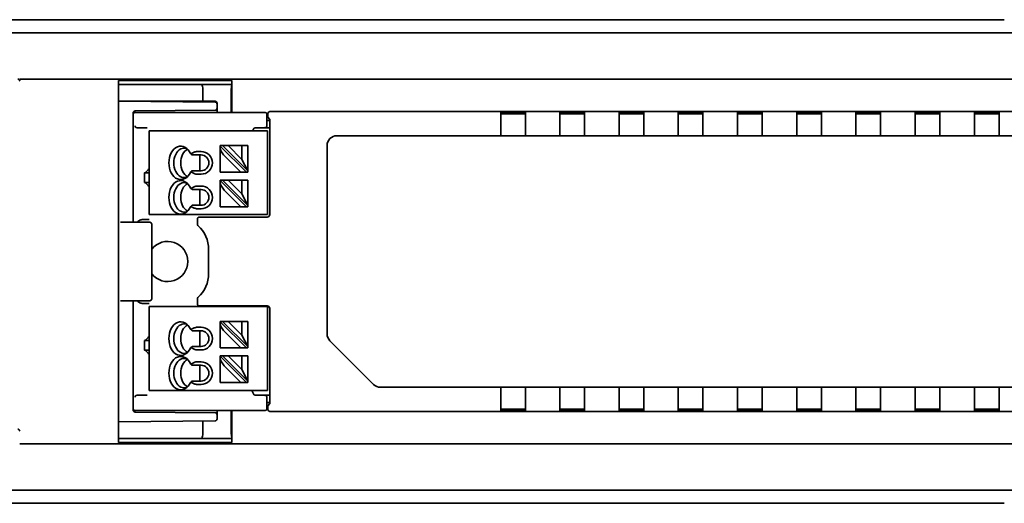
# Model space of a CAD drawing. Units: millimetres. Extents: x 35 to 2070, y 35 to 1450.
# Drawn here: x 356 to 456, y 809 to 858 of the extents above; entities that cross this region are included whole.
import ezdxf

# ---------------------------------------------------------------- set-up
doc = ezdxf.new("R2010")
doc.units = ezdxf.units.MM
doc.header["$LTSCALE"] = 5
doc.layers.add('Sichtbar (ISO)', color=7, linetype='Continuous', lineweight=35)

msp = doc.modelspace()

# ---------------------------------------------------------------- linework, layer by layer
at = {"layer": 'Sichtbar (ISO)'}
for p, q in [((455.629, 858.429), (176.053, 858.429)), ((860.841, 857.104), (345.841, 857.104)), ((860.841, 852.408), (355.841, 852.408)), ((365.841, 852.272), (365.841, 851.408)), ((365.841, 852.272), (377.341, 852.272)), ((377.341, 851.408), (377.341, 852.272)), ((377.341, 851.84), (365.841, 851.84)), ((365.841, 850.158), (365.841, 851.408)), ((374.393, 851.372), (374.393, 850.158)), ((377.288, 849.008), (377.288, 851.372)), ((377.341, 851.408), (377.341, 849.008)), ((365.841, 850.016), (365.841, 850.158)), ((375.643, 850.073), (365.841, 850.158)), ((375.641, 850.158), (365.841, 850.158)), ((365.841, 838.019), (365.841, 850.016)), ((367.539, 849.173), (375.643, 849.244)), ((375.841, 849.873), (375.841, 849.958)), ((375.841, 849.444), (375.841, 849.873)), ((375.841, 849.044), (375.841, 849.444)), ((367.341, 837.895), (367.341, 848.973)), ((367.346, 846.923), (367.346, 848.807)), ((380.71, 849.008), (367.844, 849.008)), ((375.841, 849.008), (375.841, 849.044)), ((380.891, 848.948), (380.71, 849.008)), ((380.891, 848.948), (380.891, 848.208)), ((380.891, 847.685), (380.891, 848.208)), ((380.891, 848.208), (381.177, 848.208)), ((380.991, 848.738), (380.991, 848.908)), ((380.996, 848.538), (381.177, 848.296)), ((381.177, 848.296), (381.177, 838.658)), ((381.191, 849.108), (519.991, 849.108)), ((404.591, 849.014), (404.591, 848.94)), ((404.591, 847.24), (404.591, 848.94)), ((406.291, 849.021), (405.391, 849.021)), ((405.391, 848.871), (406.291, 848.871)), ((407.091, 849.014), (407.091, 848.94)), ((407.091, 848.94), (407.091, 847.24)), ((410.591, 849.014), (410.591, 848.94)), ((410.591, 847.24), (410.591, 848.94)), ((412.291, 849.021), (411.391, 849.021)), ((411.391, 848.871), (412.291, 848.871)), ((413.091, 849.014), (413.091, 848.94)), ((413.091, 848.94), (413.091, 847.24)), ((416.591, 849.014), (416.591, 848.94)), ((416.591, 847.24), (416.591, 848.94)), ((418.407, 849.045), (417.275, 849.045)), ((417.275, 849.041), (417.275, 849.045)), ((418.291, 849.021), (417.391, 849.021)), ((417.391, 848.871), (418.291, 848.871)), ((418.407, 849.041), (418.407, 849.045)), ((419.091, 849.014), (419.091, 848.94)), ((419.091, 848.94), (419.091, 847.24)), ((422.591, 849.014), (422.591, 848.94)), ((422.591, 847.24), (422.591, 848.94)), ((424.291, 849.021), (423.391, 849.021)), ((423.391, 848.871), (424.291, 848.871)), ((425.091, 849.014), (425.091, 848.94)), ((425.091, 848.94), (425.091, 847.24)), ((428.591, 849.014), (428.591, 848.94)), ((428.591, 847.24), (428.591, 848.94)), ((430.291, 849.021), (429.391, 849.021)), ((429.391, 848.871), (430.291, 848.871)), ((431.091, 849.014), (431.091, 848.94)), ((431.091, 848.94), (431.091, 847.24)), ((434.591, 849.014), (434.591, 848.94)), ((434.591, 847.24), (434.591, 848.94)), ((436.291, 849.021), (435.391, 849.021)), ((435.391, 848.871), (436.291, 848.871)), ((437.091, 849.014), (437.091, 848.94)), ((437.091, 848.94), (437.091, 847.24)), ((440.591, 849.014), (440.591, 848.94)), ((440.591, 847.24), (440.591, 848.94)), ((442.291, 849.021), (441.391, 849.021)), ((441.391, 848.871), (442.291, 848.871)), ((443.091, 849.014), (443.091, 848.94)), ((443.091, 848.94), (443.091, 847.24)), ((446.591, 849.014), (446.591, 848.94)), ((446.591, 847.24), (446.591, 848.94)), ((448.291, 849.021), (447.391, 849.021)), ((447.391, 848.871), (448.291, 848.871)), ((449.091, 849.014), (449.091, 848.94)), ((449.091, 848.94), (449.091, 847.24)), ((452.591, 849.014), (452.591, 848.94)), ((452.591, 847.24), (452.591, 848.94)), ((454.291, 849.021), (453.391, 849.021)), ((453.391, 848.871), (454.291, 848.871)), ((455.091, 849.014), (455.091, 848.94)), ((455.091, 848.94), (455.091, 847.24)), ((367.737, 847.473), (368.019, 847.473)), ((379.722, 847.457), (379.617, 847.439)), ((379.947, 847.458), (381.177, 847.458)), ((380.891, 847.685), (380.891, 847.683)), ((404.591, 847.24), (404.591, 846.658)), ((407.091, 846.658), (407.091, 847.24)), ((410.591, 847.24), (410.591, 846.658)), ((413.091, 846.658), (413.091, 847.24)), ((416.591, 847.24), (416.591, 846.658)), ((419.091, 846.658), (419.091, 847.24)), ((422.591, 847.24), (422.591, 846.658)), ((425.091, 846.658), (425.091, 847.24)), ((428.591, 847.24), (428.591, 846.658)), ((431.091, 846.658), (431.091, 847.24)), ((434.591, 847.24), (434.591, 846.658)), ((437.091, 846.658), (437.091, 847.24)), ((440.591, 847.24), (440.591, 846.658)), ((443.091, 846.658), (443.091, 847.24)), ((446.591, 847.24), (446.591, 846.658)), ((449.091, 846.658), (449.091, 847.24)), ((452.591, 847.24), (452.591, 846.658)), ((455.091, 846.658), (455.091, 847.24)), ((369.112, 847.158), (368.966, 847.158)), ((368.966, 847.158), (368.966, 838.658)), ((369.112, 847.158), (373.52, 847.158)), ((373.873, 847.158), (373.52, 847.158)), ((373.873, 847.158), (379.779, 847.158)), ((380.249, 847.158), (379.779, 847.158)), ((380.249, 847.158), (380.966, 847.158)), ((380.966, 847.158), (380.966, 838.658)), ((511.991, 846.658), (387.991, 846.658)), ((376.166, 845.658), (376.166, 845.617)), ((376.407, 845.658), (376.166, 845.658)), ((376.166, 845.617), (378.825, 842.958)), ((376.166, 845.617), (376.166, 845.429)), ((376.166, 842.958), (376.166, 845.429)), ((376.973, 845.658), (376.407, 845.658)), ((376.407, 845.658), (378.966, 843.1)), ((378.366, 844.266), (376.973, 845.658)), ((376.973, 845.658), (378.366, 845.658)), ((378.366, 844.266), (378.366, 845.658)), ((378.366, 845.658), (378.966, 845.658)), ((378.966, 843.1), (378.966, 845.658)), ((386.991, 845.658), (386.991, 826.573)), ((373.52, 844.985), (373.182, 844.817)), ((373.324, 844.708), (374.216, 844.708)), ((373.873, 845.058), (374.216, 845.058)), ((374.087, 844.708), (374.087, 843.108)), ((376.566, 844.651), (378.259, 842.958)), ((378.966, 843.1), (378.366, 844.266)), ((368.578, 842.928), (368.86, 843.21)), ((368.5, 842.908), (368.577, 842.928)), ((368.5, 842.908), (368.5, 841.908)), ((368.841, 842.908), (368.5, 842.908)), ((373.182, 843), (373.52, 842.832)), ((373.324, 843.108), (374.216, 843.108)), ((373.873, 842.758), (374.216, 842.758)), ((376.566, 842.958), (376.166, 842.958)), ((376.566, 842.958), (378.259, 842.958)), ((378.825, 842.958), (378.259, 842.958)), ((378.966, 842.958), (378.825, 842.958)), ((378.966, 842.958), (378.966, 843.1)), ((368.577, 841.889), (368.5, 841.908)), ((368.5, 841.908), (368.841, 841.908)), ((368.86, 841.606), (368.578, 841.889)), ((373.52, 841.485), (373.182, 841.317)), ((373.873, 841.558), (374.216, 841.558)), ((376.166, 842.158), (376.166, 842.117)), ((376.407, 842.158), (376.166, 842.158)), ((376.166, 842.117), (376.166, 841.929)), ((376.166, 842.117), (378.825, 839.458)), ((376.166, 839.458), (376.166, 841.929)), ((376.407, 842.158), (378.966, 839.6)), ((376.973, 842.158), (376.407, 842.158)), ((378.366, 840.766), (376.973, 842.158)), ((376.973, 842.158), (378.366, 842.158)), ((378.366, 842.158), (378.966, 842.158)), ((378.366, 840.766), (378.366, 842.158)), ((378.966, 839.6), (378.966, 842.158)), ((373.324, 841.208), (374.216, 841.208)), ((374.087, 841.208), (374.087, 839.608)), ((376.566, 841.151), (378.259, 839.458)), ((378.966, 839.6), (378.366, 840.766)), ((373.182, 839.5), (373.52, 839.332)), ((373.324, 839.608), (374.216, 839.608)), ((373.873, 839.258), (374.216, 839.258)), ((376.566, 839.458), (376.166, 839.458)), ((376.566, 839.458), (378.259, 839.458)), ((378.825, 839.458), (378.259, 839.458)), ((378.966, 839.458), (378.825, 839.458)), ((378.966, 839.458), (378.966, 839.6)), ((369.112, 838.658), (368.966, 838.658)), ((369.112, 838.658), (373.52, 838.658)), ((373.873, 838.658), (373.52, 838.658)), ((373.873, 838.658), (379.779, 838.658)), ((374.045, 838.408), (380.927, 838.408)), ((380.249, 838.658), (379.779, 838.658)), ((380.249, 838.658), (380.966, 838.658)), ((365.841, 838.019), (365.841, 837.947)), ((365.841, 829.869), (365.841, 837.947)), ((366.045, 837.907), (367.843, 837.891)), ((368.189, 837.888), (367.843, 837.891)), ((369.029, 837.881), (368.189, 837.888)), ((369.227, 830.136), (369.227, 837.681)), ((373.845, 838.208), (373.845, 837.698)), ((374.991, 835.108), (374.991, 832.708)), ((365.841, 829.869), (365.841, 829.798)), ((365.841, 829.798), (365.841, 817.801)), ((367.843, 829.926), (366.045, 829.91)), ((367.341, 818.844), (367.341, 829.922)), ((367.843, 829.926), (368.189, 829.929)), ((368.189, 829.929), (369.029, 829.936)), ((369.112, 829.34), (368.966, 829.34)), ((368.966, 829.34), (368.966, 820.84)), ((369.112, 829.34), (373.52, 829.34)), ((373.873, 829.34), (373.52, 829.34)), ((373.845, 830.118), (373.845, 829.608)), ((373.873, 829.34), (379.779, 829.34)), ((380.927, 829.408), (374.045, 829.408)), ((380.249, 829.34), (379.779, 829.34)), ((380.249, 829.34), (380.966, 829.34)), ((380.966, 829.34), (380.966, 820.84)), ((381.177, 829.158), (381.177, 819.52)), ((373.873, 827.24), (374.216, 827.24)), ((376.166, 827.84), (376.166, 827.798)), ((376.407, 827.84), (376.166, 827.84)), ((376.166, 827.798), (378.825, 825.14)), ((376.166, 827.798), (376.166, 827.61)), ((376.166, 825.14), (376.166, 827.61)), ((376.973, 827.84), (376.407, 827.84)), ((376.407, 827.84), (378.966, 825.281)), ((378.366, 826.447), (376.973, 827.84)), ((376.973, 827.84), (378.366, 827.84)), ((378.366, 826.447), (378.366, 827.84)), ((378.366, 827.84), (378.966, 827.84)), ((378.966, 825.281), (378.966, 827.84)), ((373.52, 827.167), (373.182, 826.998)), ((373.324, 826.89), (374.216, 826.89)), ((374.087, 826.89), (374.087, 825.29)), ((376.566, 826.833), (378.259, 825.14)), ((378.966, 825.281), (378.366, 826.447)), ((368.5, 825.908), (368.577, 825.928)), ((368.5, 825.908), (368.5, 824.908)), ((368.841, 825.908), (368.5, 825.908)), ((368.578, 825.928), (368.86, 826.21)), ((373.324, 825.29), (374.216, 825.29)), ((378.966, 825.14), (378.966, 825.281)), ((387.284, 825.866), (391.698, 821.451)), ((368.577, 824.889), (368.5, 824.908)), ((368.5, 824.908), (368.841, 824.908)), ((368.578, 824.889), (368.86, 824.606)), ((373.182, 825.182), (373.52, 825.013)), ((373.873, 824.94), (374.216, 824.94)), ((376.566, 825.14), (376.166, 825.14)), ((376.166, 824.34), (376.166, 824.298)), ((376.407, 824.34), (376.166, 824.34)), ((376.166, 824.298), (376.166, 824.11)), ((376.166, 824.298), (378.825, 821.64)), ((376.407, 824.34), (378.966, 821.781)), ((376.973, 824.34), (376.407, 824.34)), ((376.566, 825.14), (378.259, 825.14)), ((378.366, 822.947), (376.973, 824.34)), ((376.973, 824.34), (378.366, 824.34)), ((378.825, 825.14), (378.259, 825.14)), ((378.366, 824.34), (378.966, 824.34)), ((378.366, 822.947), (378.366, 824.34)), ((378.966, 825.14), (378.825, 825.14)), ((378.966, 821.781), (378.966, 824.34)), ((373.52, 823.667), (373.182, 823.498)), ((373.324, 823.39), (374.216, 823.39)), ((373.873, 823.74), (374.216, 823.74)), ((374.087, 823.39), (374.087, 821.79)), ((376.166, 821.64), (376.166, 824.11)), ((376.566, 823.333), (378.259, 821.64)), ((378.966, 821.781), (378.366, 822.947)), ((373.182, 821.682), (373.52, 821.513)), ((373.324, 821.79), (374.216, 821.79)), ((373.873, 821.44), (374.216, 821.44)), ((376.566, 821.64), (376.166, 821.64)), ((376.566, 821.64), (378.259, 821.64)), ((378.825, 821.64), (378.259, 821.64)), ((378.966, 821.64), (378.825, 821.64)), ((378.966, 821.64), (378.966, 821.781)), ((367.346, 819.01), (367.346, 820.894)), ((368.019, 820.344), (367.737, 820.344)), ((369.112, 820.84), (368.966, 820.84)), ((369.112, 820.84), (373.52, 820.84)), ((373.873, 820.84), (373.52, 820.84)), ((373.873, 820.84), (379.779, 820.84)), ((379.722, 820.36), (379.617, 820.378)), ((380.249, 820.84), (379.779, 820.84)), ((379.947, 820.358), (381.177, 820.358)), ((380.249, 820.84), (380.966, 820.84)), ((392.405, 821.158), (511.991, 821.158)), ((404.591, 820.577), (404.591, 821.158)), ((404.591, 818.877), (404.591, 820.577)), ((407.091, 821.158), (407.091, 820.577)), ((407.091, 820.577), (407.091, 818.877)), ((410.591, 820.577), (410.591, 821.158)), ((410.591, 818.877), (410.591, 820.577)), ((413.091, 821.158), (413.091, 820.577)), ((413.091, 820.577), (413.091, 818.877)), ((416.591, 820.577), (416.591, 821.158)), ((416.591, 818.877), (416.591, 820.577)), ((419.091, 821.158), (419.091, 820.577)), ((419.091, 820.577), (419.091, 818.877)), ((422.591, 820.577), (422.591, 821.158)), ((422.591, 818.877), (422.591, 820.577)), ((425.091, 821.158), (425.091, 820.577)), ((425.091, 820.577), (425.091, 818.877)), ((428.591, 820.577), (428.591, 821.158)), ((428.591, 818.877), (428.591, 820.577)), ((431.091, 821.158), (431.091, 820.577)), ((431.091, 820.577), (431.091, 818.877)), ((434.591, 820.577), (434.591, 821.158)), ((434.591, 818.877), (434.591, 820.577)), ((437.091, 821.158), (437.091, 820.577)), ((437.091, 820.577), (437.091, 818.877)), ((440.591, 820.577), (440.591, 821.158)), ((440.591, 818.877), (440.591, 820.577)), ((443.091, 821.158), (443.091, 820.577)), ((443.091, 820.577), (443.091, 818.877)), ((446.591, 820.577), (446.591, 821.158)), ((446.591, 818.877), (446.591, 820.577)), ((449.091, 821.158), (449.091, 820.577)), ((449.091, 820.577), (449.091, 818.877)), ((452.591, 820.577), (452.591, 821.158)), ((452.591, 818.877), (452.591, 820.577)), ((455.091, 821.158), (455.091, 820.577)), ((455.091, 820.577), (455.091, 818.877)), ((380.891, 820.134), (380.891, 820.132)), ((380.891, 819.608), (380.891, 820.132)), ((380.891, 819.608), (380.891, 818.869)), ((381.177, 819.608), (380.891, 819.608)), ((380.996, 819.279), (381.177, 819.52)), ((375.643, 818.573), (367.539, 818.644)), ((367.844, 818.808), (380.71, 818.808)), ((375.841, 818.773), (375.841, 818.808)), ((375.841, 818.373), (375.841, 818.773)), ((375.841, 817.944), (375.841, 818.373)), ((377.288, 816.444), (377.288, 818.808)), ((377.341, 818.808), (377.341, 816.408)), ((380.891, 818.869), (380.71, 818.808)), ((380.991, 818.908), (380.991, 819.079)), ((532.491, 818.708), (381.191, 818.708)), ((404.591, 818.803), (404.591, 818.877)), ((405.391, 818.946), (406.291, 818.946)), ((406.291, 818.796), (405.391, 818.796)), ((407.091, 818.803), (407.091, 818.877)), ((410.591, 818.803), (410.591, 818.877)), ((411.391, 818.946), (412.291, 818.946)), ((412.291, 818.796), (411.391, 818.796)), ((413.091, 818.803), (413.091, 818.877)), ((416.591, 818.803), (416.591, 818.877)), ((417.275, 818.776), (417.275, 818.772)), ((418.407, 818.772), (417.275, 818.772)), ((417.391, 818.946), (418.291, 818.946)), ((418.291, 818.796), (417.391, 818.796)), ((418.407, 818.776), (418.407, 818.772)), ((419.091, 818.803), (419.091, 818.877)), ((422.591, 818.803), (422.591, 818.877)), ((423.391, 818.946), (424.291, 818.946)), ((424.291, 818.796), (423.391, 818.796)), ((425.091, 818.803), (425.091, 818.877)), ((428.591, 818.803), (428.591, 818.877)), ((429.391, 818.946), (430.291, 818.946)), ((430.291, 818.796), (429.391, 818.796)), ((431.091, 818.803), (431.091, 818.877)), ((434.591, 818.803), (434.591, 818.877)), ((435.391, 818.946), (436.291, 818.946)), ((436.291, 818.796), (435.391, 818.796)), ((437.091, 818.803), (437.091, 818.877)), ((440.591, 818.803), (440.591, 818.877)), ((441.391, 818.946), (442.291, 818.946)), ((442.291, 818.796), (441.391, 818.796)), ((443.091, 818.803), (443.091, 818.877)), ((446.591, 818.803), (446.591, 818.877)), ((447.391, 818.946), (448.291, 818.946)), ((448.291, 818.796), (447.391, 818.796)), ((449.091, 818.803), (449.091, 818.877)), ((452.591, 818.803), (452.591, 818.877)), ((453.391, 818.946), (454.291, 818.946)), ((454.291, 818.796), (453.391, 818.796)), ((455.091, 818.803), (455.091, 818.877)), ((365.841, 817.658), (365.841, 817.801)), ((365.841, 817.658), (375.643, 817.744)), ((365.841, 816.408), (365.841, 817.658)), ((374.393, 817.733), (374.393, 816.444)), ((365.841, 816.408), (365.841, 815.545)), ((377.341, 815.545), (377.341, 816.408)), ((860.841, 815.408), (355.841, 815.408)), ((365.841, 815.977), (377.341, 815.977)), ((377.341, 815.545), (365.841, 815.545)), ((345.841, 810.712), (860.841, 810.712)), ((176.053, 809.388), (455.629, 809.388))]:
    msp.add_line(p, q, dxfattribs=at)
for centre, radius, start, end in [((355.641, 852.208), 0.2, 0, 90), ((375.641, 849.958), 0.2, 0, 90), ((375.641, 849.873), 0.2, 0, 89.5), ((375.641, 849.444), 0.2, 270.5, 0), ((367.541, 848.973), 0.2, 90.5, 180), ((387.991, 845.658), 1, 90, 180), ((374.216, 843.908), 1.15, 270, 90), ((374.216, 843.908), 0.8, 270, 90), ((368.841, 842.408), 0.5, 75.50985, 90.0009), ((368.841, 842.408), 0.5, 269.9991, 284.49015), ((374.216, 840.408), 1.15, 270, 90), ((374.216, 840.408), 0.8, 270, 90), ((374.045, 838.208), 0.2, 89.99639, 180.00361), ((369.027, 837.681), 0.2, 0, 89.5), ((374.045, 837.698), 0.2, 179.99969, 227.73323), ((371.691, 835.108), 3.3, 0, 47.73292), ((370.841, 833.908), 2.04, 217.69924, 142.30076), ((371.691, 832.708), 3.3, 312.26708, 0), ((374.045, 830.118), 0.2, 132.26677, 180.00031), ((369.027, 830.136), 0.2, 270.5, 0), ((374.045, 829.608), 0.2, 179.99639, 270.00361), ((374.216, 826.09), 1.15, 270, 90), ((374.216, 826.09), 0.8, 270, 90), ((387.991, 826.573), 1, 180, 225), ((368.841, 825.408), 0.5, 75.50985, 90.0009), ((368.841, 825.408), 0.5, 269.9991, 284.49015), ((374.216, 822.59), 1.15, 270, 90), ((374.216, 822.59), 0.8, 270, 90), ((392.405, 822.158), 1, 225, 270), ((367.541, 818.844), 0.2, 180, 269.5), ((375.641, 818.373), 0.2, 0, 89.5), ((375.641, 817.944), 0.2, 270.5, 0), ((355.641, 816.708), 0.2, 0, 90)]:
    msp.add_arc(centre, radius, start, end, dxfattribs=at)
for centre, major_axis, ratio, start_param, end_param in [((381.191, 848.908), (-0.19, 0.063), 0.999619, 5.034193, 6.604761), ((380.996, 848.738), (0, -0.2), 0.026186, 4.712389, 6.248279), ((405.391, 849.014), (0.8, 0), 0.008727, 1.570796, 3.141593), ((405.391, 848.864), (-0.8, 0), 0.008727, 4.712389, 6.283185), ((406.291, 849.014), (0.8, 0), 0.008727, 0, 1.570796), ((406.291, 848.864), (-0.8, 0), 0.008727, 3.141593, 4.712389), ((411.391, 849.014), (0.8, 0), 0.008727, 1.570796, 3.141593), ((411.391, 848.864), (-0.8, 0), 0.008727, 4.712389, 6.283185), ((412.291, 849.014), (0.8, 0), 0.008727, 0, 1.570796), ((412.291, 848.864), (-0.8, 0), 0.008727, 3.141593, 4.712389), ((417.391, 849.014), (0.8, 0), 0.008727, 1.570796, 3.141593), ((417.391, 848.864), (-0.8, 0), 0.008727, 4.712389, 6.283185), ((417.841, 849.043), (-0.6, 0), 0.008727, 5.943348, 9.764615), ((418.291, 849.014), (0.8, 0), 0.008727, 0, 1.570796), ((418.291, 848.864), (-0.8, 0), 0.008727, 3.141593, 4.712389), ((423.391, 849.014), (0.8, 0), 0.008727, 1.570796, 3.141593), ((423.391, 848.864), (-0.8, 0), 0.008727, 4.712389, 6.283185), ((424.291, 849.014), (0.8, 0), 0.008727, 0, 1.570796), ((424.291, 848.864), (-0.8, 0), 0.008727, 3.141593, 4.712389), ((429.391, 849.014), (0.8, 0), 0.008727, 1.570796, 3.141593), ((429.391, 848.864), (-0.8, 0), 0.008727, 4.712389, 6.283185), ((430.291, 849.014), (0.8, 0), 0.008727, 0, 1.570796), ((430.291, 848.864), (-0.8, 0), 0.008727, 3.141593, 4.712389), ((435.391, 849.014), (0.8, 0), 0.008727, 1.570796, 3.141593), ((435.391, 848.864), (-0.8, 0), 0.008727, 4.712389, 6.283185), ((436.291, 849.014), (0.8, 0), 0.008727, 0, 1.570796), ((436.291, 848.864), (-0.8, 0), 0.008727, 3.141593, 4.712389), ((441.391, 849.014), (0.8, 0), 0.008727, 1.570796, 3.141593), ((441.391, 848.864), (-0.8, 0), 0.008727, 4.712389, 6.283185), ((442.291, 849.014), (0.8, 0), 0.008727, 0, 1.570796), ((442.291, 848.864), (-0.8, 0), 0.008727, 3.141593, 4.712389), ((447.391, 849.014), (0.8, 0), 0.008727, 1.570796, 3.141593), ((447.391, 848.864), (-0.8, 0), 0.008727, 4.712389, 6.283185), ((448.291, 849.014), (0.8, 0), 0.008727, 0, 1.570796), ((448.291, 848.864), (-0.8, 0), 0.008727, 3.141593, 4.712389), ((453.391, 849.014), (0.8, 0), 0.008727, 1.570796, 3.141593), ((453.391, 848.864), (-0.8, 0), 0.008727, 4.712389, 6.283185), ((454.291, 849.014), (0.8, 0), 0.008727, 0, 1.570796), ((454.291, 848.864), (-0.8, 0), 0.008727, 3.141593, 4.712389), ((367.73, 847.672), (-0.16, 0.125), 0.964653, 0.680483, 2.216373), ((367.737, 847.673), (-0.194, -0.049), 0.999353, 1.291132, 1.325734), ((379.791, 847.023), (-0.174, 0.416), 0.052282, 6.270837, 6.317909), ((380.694, 847.683), (0.046, 0.195), 0.980675, 3.377803, 4.939872), ((372.166, 843.908), (0, -1.7), 0.707107, 2.134332, 7.290446), ((372.52, 843.908), (0, -1.5), 0.707107, 2.87857, 6.546208), ((373.227, 843.908), (0, -1.5), 0.707107, 3.50748, 5.917298), ((376.566, 845.029), (-0.347, 0.534), 0.371366, 0.519157, 2.089954), ((373.873, 844.808), (0.5, 0), 0.5, 1.570796, 2.356194), ((368.577, 843.428), (0, -0.5), 0.034921, 0.008727, 0.034907), ((372.166, 840.408), (0, -1.7), 0.707107, 2.134332, 7.290446), ((373.873, 843.008), (0.5, 0), 0.5, 3.926991, 4.712389), ((368.577, 841.389), (0, -0.5), 0.034921, 3.106686, 3.132866), ((372.52, 840.408), (0, -1.5), 0.707107, 2.87857, 6.546208), ((373.227, 840.408), (0, -1.5), 0.707107, 3.50748, 5.917298), ((373.873, 841.308), (0.5, 0), 0.5, 1.570796, 2.356194), ((376.566, 841.529), (-0.347, 0.534), 0.371366, 0.519157, 2.089954), ((373.873, 839.508), (0.5, 0), 0.5, 3.926991, 4.712389), ((380.927, 838.658), (-0.208, 0.139), 0.999505, 2.158969, 3.729308), ((368.337, 837.361), (-0.716, 0.358), 0.999239, 5.454563, 6.020994), ((368.337, 830.456), (-0.716, -0.358), 0.999239, 0.262192, 0.827989), ((380.927, 829.158), (0.208, 0.139), 0.999505, 5.69547, 7.265809), ((372.166, 826.09), (0, -1.7), 0.707107, 2.134332, 7.290446), ((372.52, 826.09), (0, -1.5), 0.707107, 2.87857, 6.546208), ((373.227, 826.09), (0, -1.5), 0.707107, 3.50748, 5.917298), ((373.873, 826.99), (0.5, 0), 0.5, 1.570796, 2.356194), ((376.566, 827.21), (-0.347, 0.534), 0.371366, 0.519157, 2.089954), ((368.577, 826.428), (0, -0.5), 0.034921, 0.008727, 0.034907), ((368.577, 824.389), (0, -0.5), 0.034921, 3.106686, 3.132866), ((372.166, 822.59), (0, -1.7), 0.707107, 2.134332, 7.290446), ((373.873, 825.19), (0.5, 0), 0.5, 3.926991, 4.712389), ((372.52, 822.59), (0, -1.5), 0.707107, 2.87857, 6.546208), ((373.227, 822.59), (0, -1.5), 0.707107, 3.50748, 5.917298), ((373.873, 823.49), (0.5, 0), 0.5, 1.570796, 2.356194), ((376.566, 823.71), (-0.347, 0.534), 0.371366, 0.519157, 2.089954), ((373.873, 821.69), (0.5, 0), 0.5, 3.926991, 4.712389), ((367.73, 820.145), (-0.16, -0.125), 0.964653, 4.066813, 5.602702), ((367.737, 820.144), (-0.194, 0.048), 0.999352, 4.95714, 4.991742), ((379.791, 820.794), (-0.174, -0.416), 0.052282, 6.248462, 6.295533), ((380.694, 820.134), (-0.046, 0.195), 0.980675, 4.484906, 6.046975), ((380.996, 819.079), (0, 0.2), 0.026186, 0.034907, 1.570796), ((381.191, 818.908), (-0.19, -0.063), 0.999619, 5.96161, 7.532178), ((405.391, 818.953), (0.8, 0), 0.008727, 3.141593, 4.712389), ((405.391, 818.803), (-0.8, 0), 0.008727, 0, 1.570796), ((406.291, 818.953), (0.8, 0), 0.008727, 4.712389, 6.283185), ((406.291, 818.803), (-0.8, 0), 0.008727, 1.570796, 3.141593), ((411.391, 818.953), (0.8, 0), 0.008727, 3.141593, 4.712389), ((411.391, 818.803), (-0.8, 0), 0.008727, 0, 1.570796), ((412.291, 818.953), (0.8, 0), 0.008727, 4.712389, 6.283185), ((412.291, 818.803), (-0.8, 0), 0.008727, 1.570796, 3.141593), ((417.391, 818.953), (0.8, 0), 0.008727, 3.141593, 4.712389), ((417.391, 818.803), (-0.8, 0), 0.008727, 0, 1.570796), ((417.841, 818.774), (-0.6, 0), 0.008727, 2.801756, 6.623022), ((418.291, 818.953), (0.8, 0), 0.008727, 4.712389, 6.283185), ((418.291, 818.803), (-0.8, 0), 0.008727, 1.570796, 3.141593), ((423.391, 818.953), (0.8, 0), 0.008727, 3.141593, 4.712389), ((423.391, 818.803), (-0.8, 0), 0.008727, 0, 1.570796), ((424.291, 818.953), (0.8, 0), 0.008727, 4.712389, 6.283185), ((424.291, 818.803), (-0.8, 0), 0.008727, 1.570796, 3.141593), ((429.391, 818.953), (0.8, 0), 0.008727, 3.141593, 4.712389), ((429.391, 818.803), (-0.8, 0), 0.008727, 0, 1.570796), ((430.291, 818.953), (0.8, 0), 0.008727, 4.712389, 6.283185), ((430.291, 818.803), (-0.8, 0), 0.008727, 1.570796, 3.141593), ((435.391, 818.953), (0.8, 0), 0.008727, 3.141593, 4.712389), ((435.391, 818.803), (-0.8, 0), 0.008727, 0, 1.570796), ((436.291, 818.953), (0.8, 0), 0.008727, 4.712389, 6.283185), ((436.291, 818.803), (-0.8, 0), 0.008727, 1.570796, 3.141593), ((441.391, 818.953), (0.8, 0), 0.008727, 3.141593, 4.712389), ((441.391, 818.803), (-0.8, 0), 0.008727, 0, 1.570796), ((442.291, 818.953), (0.8, 0), 0.008727, 4.712389, 6.283185), ((442.291, 818.803), (-0.8, 0), 0.008727, 1.570796, 3.141593), ((447.391, 818.953), (0.8, 0), 0.008727, 3.141593, 4.712389), ((447.391, 818.803), (-0.8, 0), 0.008727, 0, 1.570796), ((448.291, 818.953), (0.8, 0), 0.008727, 4.712389, 6.283185), ((448.291, 818.803), (-0.8, 0), 0.008727, 1.570796, 3.141593), ((453.391, 818.953), (0.8, 0), 0.008727, 3.141593, 4.712389), ((453.391, 818.803), (-0.8, 0), 0.008727, 0, 1.570796), ((454.291, 818.953), (0.8, 0), 0.008727, 4.712389, 6.283185), ((454.291, 818.803), (-0.8, 0), 0.008727, 1.570796, 3.141593)]:
    msp.add_ellipse(centre, major_axis=major_axis, ratio=ratio, start_param=start_param, end_param=end_param, dxfattribs=at)
for points, knots in [([(374.313, 851.84), (374.337, 851.776), (374.356, 851.71), (374.386, 851.554), (374.393, 851.463), (374.393, 851.372)], [0.12747964, 0.12747964, 0.12747964, 0.12747964, 0.14806273, 0.14806273, 0.17532471, 0.17532471, 0.17532471, 0.17532471]), ([(367.346, 848.807), (367.346, 848.814), (367.347, 848.821), (367.348, 848.833), (367.348, 848.839), (367.351, 848.856), (367.354, 848.866), (367.365, 848.899), (367.376, 848.92), (367.401, 848.95), (367.414, 848.963), (367.429, 848.973)], [0.21083219, 0.21083219, 0.21083219, 0.21083219, 0.21294446, 0.21294446, 0.21505674, 0.21505674, 0.2192813, 0.2192813, 0.22773042, 0.22773042, 0.23374982, 0.23374982, 0.23374982, 0.23374982]), ([(367.429, 848.973), (367.442, 848.983), (367.459, 848.991), (367.495, 849.004), (367.514, 849.007), (367.535, 849.008), (367.537, 849.008), (367.539, 849.008)], [0.08413258, 0.08413258, 0.08413258, 0.08413258, 0.08963869, 0.08963869, 0.0952049, 0.0952049, 0.09582714, 0.09582714, 0.09582714, 0.09582714]), ([(367.539, 849.008), (367.539, 849.008), (367.539, 849.008), (367.54, 849.008), (367.541, 849.008), (367.541, 849.008)], [0.1340800895, 0.1340800895, 0.1340800895, 0.1340800895, 0.1341263474, 0.1341263474, 0.134299266, 0.134299266, 0.134299266, 0.134299266]), ([(368.019, 847.473), (368.065, 847.473), (368.11, 847.473), (368.201, 847.473), (368.246, 847.473), (368.371, 847.472), (368.443, 847.472), (368.602, 847.471), (368.678, 847.47), (368.748, 847.469), (368.752, 847.469), (368.758, 847.469)], [0, 0, 0, 0, 0.01367412, 0.01367412, 0.02804145, 0.02804145, 0.05470172, 0.05470172, 0.09220192, 0.09220192, 0.0962003, 0.0962003, 0.0962003, 0.0962003]), ([(379.448, 847.158), (379.471, 847.2), (379.493, 847.24), (379.542, 847.322), (379.566, 847.362), (379.594, 847.405), (379.601, 847.416), (379.612, 847.432), (379.615, 847.437), (379.616, 847.439)], [0.0250331, 0.0250331, 0.0250331, 0.0250331, 0.04060675, 0.04060675, 0.06153633, 0.06153633, 0.07186362, 0.07186362, 0.0815627, 0.0815627, 0.0815627, 0.0815627]), ([(379.722, 847.457), (379.723, 847.457), (379.725, 847.457), (379.733, 847.457), (379.738, 847.457), (379.758, 847.458), (379.775, 847.458), (379.817, 847.458), (379.842, 847.458), (379.894, 847.458), (379.921, 847.458), (379.947, 847.458)], [0, 0, 0, 0, 0.00399135, 0.00399135, 0.0082585, 0.0082585, 0.01626928, 0.01626928, 0.02454619, 0.02454619, 0.03248996, 0.03248996, 0.03248996, 0.03248996]), ([(367.343, 846.664), (367.344, 846.682), (367.344, 846.703), (367.345, 846.77), (367.346, 846.815), (367.346, 846.882), (367.346, 846.903), (367.346, 846.923)], [-0.02919732, -0.02919732, -0.02919732, -0.02919732, -0.02539693, -0.02539693, -0.01884499, -0.01884499, -0.01601076, -0.01601076, -0.01601076, -0.01601076]), ([(368.966, 843.31), (368.966, 843.309), (368.965, 843.309), (368.965, 843.309), (368.928, 843.276), (368.893, 843.243), (368.86, 843.21)], [-0.01500604, -0.01500604, -0.01500604, -0.01500604, -0.01481152, -0.01481152, -0.01481152, 0, 0, 0, 0]), ([(368.966, 841.507), (368.966, 841.507), (368.965, 841.508), (368.965, 841.508), (368.928, 841.541), (368.893, 841.573), (368.86, 841.606)], [0.01428746, 0.01428746, 0.01428746, 0.01428746, 0.0144819, 0.0144819, 0.0144819, 0.02928733, 0.02928733, 0.02928733, 0.02928733]), ([(365.841, 837.947), (365.841, 837.941), (365.841, 837.934), (365.841, 837.84), (365.847, 837.778), (365.863, 837.708), (365.863, 837.707), (365.863, 837.706)], [0.00674311, 0.00674311, 0.00674311, 0.00674311, 0.00847644, 0.00847644, 0.03047225, 0.03047225, 0.03063908, 0.03063908, 0.03063908, 0.03063908]), ([(368.335, 838.161), (368.299, 838.161), (368.263, 838.159), (368.189, 838.148), (368.153, 838.14), (368.117, 838.13)], [0.000001, 0.000001, 0.000001, 0.000001, 0.0113438, 0.0113438, 0.02268654, 0.02268654, 0.02268654, 0.02268654]), ([(368.958, 838.169), (368.948, 838.169), (368.944, 838.169), (368.864, 838.168), (368.782, 838.166), (368.59, 838.164), (368.471, 838.162), (368.335, 838.161)], [-0.0044043, -0.0044043, -0.0044043, -0.0044043, 0, 0, 0.02967085, 0.02967085, 0.06119964, 0.06119964, 0.06119964, 0.06119964]), ([(365.863, 830.11), (365.863, 830.11), (365.863, 830.109), (365.847, 830.039), (365.841, 829.977), (365.841, 829.883), (365.841, 829.876), (365.841, 829.869)], [-0.00029547, -0.00029547, -0.00029547, -0.00029547, 0, 0, 0.03895778, 0.03895778, 0.04202775, 0.04202775, 0.04202775, 0.04202775]), ([(368.116, 829.687), (368.152, 829.677), (368.189, 829.669), (368.263, 829.658), (368.299, 829.656), (368.335, 829.655)], [0, 0, 0, 0, 0.01134939, 0.01134939, 0.02269879, 0.02269879, 0.02269879, 0.02269879]), ([(368.335, 829.655), (368.474, 829.655), (368.595, 829.653), (368.786, 829.65), (368.867, 829.649), (368.945, 829.648), (368.95, 829.648), (368.958, 829.647)], [0.000001, 0.000001, 0.000001, 0.000001, 0.04407537, 0.04407537, 0.082522, 0.082522, 0.08676429, 0.08676429, 0.08676429, 0.08676429]), ([(368.86, 826.21), (368.893, 826.244), (368.928, 826.276), (368.965, 826.309), (368.965, 826.309), (368.966, 826.309), (368.966, 826.31)], [0, 0, 0, 0, 0.01485185, 0.01485185, 0.01485185, 0.01500603, 0.01500603, 0.01500603, 0.01500603]), ([(368.86, 824.606), (368.893, 824.573), (368.928, 824.54), (368.965, 824.508), (368.965, 824.508), (368.966, 824.507), (368.966, 824.507)], [-0.02928735, -0.02928735, -0.02928735, -0.02928735, -0.01444158, -0.01444158, -0.01444158, -0.01428746, -0.01428746, -0.01428746, -0.01428746]), ([(367.346, 820.894), (367.346, 820.924), (367.346, 820.955), (367.346, 821.021), (367.345, 821.064), (367.344, 821.127), (367.343, 821.141), (367.343, 821.153)], [-0.01602339, -0.01602339, -0.01602339, -0.01602339, -0.01188891, -0.01188891, -0.00698967, -0.00698967, -0.00549067, -0.00549067, -0.00549067, -0.00549067]), ([(368.758, 820.348), (368.752, 820.348), (368.748, 820.348), (368.678, 820.347), (368.602, 820.346), (368.443, 820.345), (368.371, 820.344), (368.246, 820.344), (368.201, 820.344), (368.11, 820.344), (368.065, 820.344), (368.019, 820.344)], [-0.00333169, -0.00333169, -0.00333169, -0.00333169, 0, 0, 0.03124724, 0.03124724, 0.05346229, 0.05346229, 0.06543405, 0.06543405, 0.07682819, 0.07682819, 0.07682819, 0.07682819]), ([(379.616, 820.378), (379.615, 820.38), (379.612, 820.385), (379.601, 820.401), (379.594, 820.412), (379.566, 820.455), (379.542, 820.495), (379.486, 820.589), (379.456, 820.643), (379.401, 820.746), (379.377, 820.792), (379.354, 820.84)], [0.000001, 0.000001, 0.000001, 0.000001, 0.00965543, 0.00965543, 0.01993433, 0.01993433, 0.04076902, 0.04076902, 0.06150444, 0.06150444, 0.0773265, 0.0773265, 0.0773265, 0.0773265]), ([(379.947, 820.358), (379.921, 820.358), (379.894, 820.358), (379.843, 820.359), (379.818, 820.359), (379.775, 820.359), (379.758, 820.359), (379.738, 820.359), (379.733, 820.36), (379.725, 820.36), (379.723, 820.36), (379.722, 820.36)], [0.000001, 0.000001, 0.000001, 0.000001, 0.00794827, 0.00794827, 0.01627474, 0.01627474, 0.02433559, 0.02433559, 0.02864338, 0.02864338, 0.03267196, 0.03267196, 0.03267196, 0.03267196]), ([(367.429, 818.844), (367.414, 818.854), (367.401, 818.867), (367.376, 818.897), (367.365, 818.918), (367.354, 818.95), (367.351, 818.961), (367.348, 818.978), (367.348, 818.984), (367.347, 818.996), (367.346, 819.003), (367.346, 819.01)], [0.18818472, 0.18818472, 0.18818472, 0.18818472, 0.19420412, 0.19420412, 0.20265324, 0.20265324, 0.2068778, 0.2068778, 0.20899008, 0.20899008, 0.21110235, 0.21110235, 0.21110235, 0.21110235]), ([(367.539, 818.808), (367.537, 818.808), (367.535, 818.809), (367.514, 818.809), (367.495, 818.813), (367.459, 818.826), (367.442, 818.834), (367.429, 818.844)], [0.09458265, 0.09458265, 0.09458265, 0.09458265, 0.0952049, 0.0952049, 0.1007711, 0.1007711, 0.10627721, 0.10627721, 0.10627721, 0.10627721]), ([(367.541, 818.808), (367.541, 818.808), (367.54, 818.808), (367.539, 818.808), (367.539, 818.808), (367.539, 818.808)], [0.1339910982, 0.1339910982, 0.1339910982, 0.1339910982, 0.1341640167, 0.1341640167, 0.1342102746, 0.1342102746, 0.1342102746, 0.1342102746]), ([(377.341, 816.06), (377.33, 816.097), (377.321, 816.135), (377.296, 816.263), (377.288, 816.354), (377.288, 816.444)], [0.13626112, 0.13626112, 0.13626112, 0.13626112, 0.14806273, 0.14806273, 0.17532471, 0.17532471, 0.17532471, 0.17532471])]:
    msp.add_open_spline(points, degree=3, knots=knots, dxfattribs=at)
for points in [[(377.288, 851.372), (377.288, 851.503), (377.304, 851.633), (377.341, 851.757)], [(367.343, 846.664), (367.342, 846.658), (367.341, 846.652), (367.341, 846.646)], [(373.324, 844.708), (373.277, 844.745), (373.23, 844.781), (373.182, 844.817)], [(373.182, 843), (373.23, 843.036), (373.277, 843.072), (373.324, 843.108)], [(373.324, 841.208), (373.277, 841.245), (373.23, 841.281), (373.182, 841.317)], [(373.182, 839.5), (373.23, 839.536), (373.277, 839.572), (373.324, 839.608)], [(373.324, 826.89), (373.277, 826.926), (373.23, 826.962), (373.182, 826.998)], [(373.182, 825.182), (373.23, 825.218), (373.277, 825.254), (373.324, 825.29)], [(373.324, 823.39), (373.277, 823.426), (373.23, 823.462), (373.182, 823.498)], [(373.182, 821.682), (373.23, 821.718), (373.277, 821.754), (373.324, 821.79)], [(367.341, 821.171), (367.341, 821.165), (367.342, 821.159), (367.343, 821.153)], [(374.393, 816.444), (374.393, 816.285), (374.37, 816.125), (374.313, 815.977)]]:
    msp.add_open_spline(points, degree=3, dxfattribs=at)
for points, weights in [([(367.541, 849.008), (367.692, 849.008), (367.844, 849.008)], [0.99999173986, 0.999406313631, 0.998865224392]), ([(367.844, 818.808), (367.692, 818.808), (367.541, 818.808)], [0.998865224393, 0.999406313631, 0.99999173986])]:
    msp.add_rational_spline(points, weights, degree=2, dxfattribs=at)

doc.saveas('drawing.dxf')
